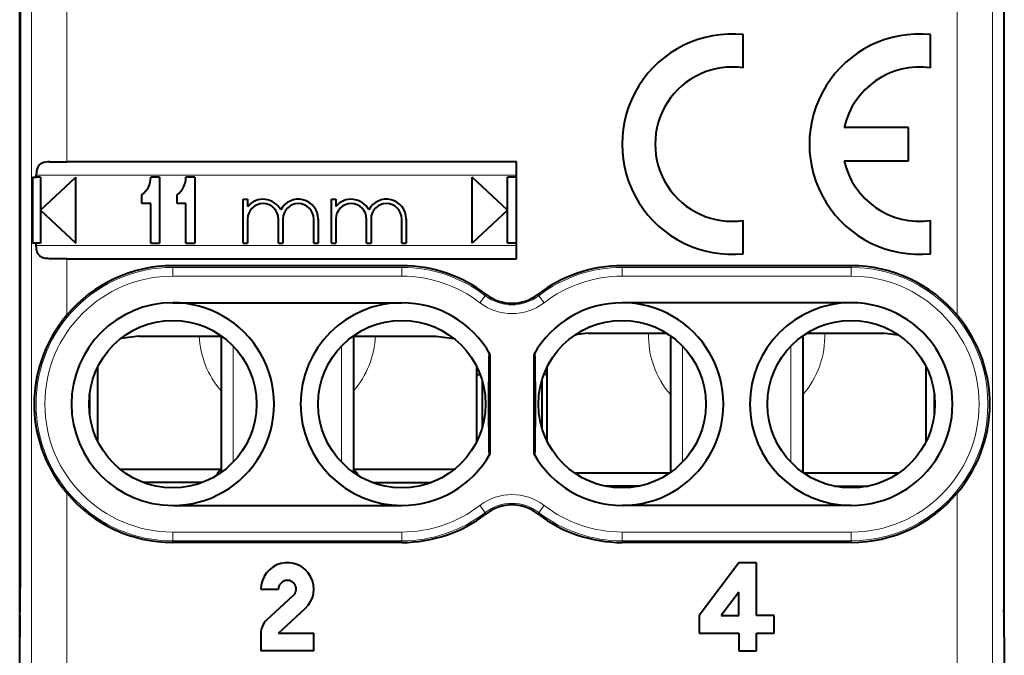
# Model space of a CAD drawing. Extents: x 0 to 420, y 0 to 297.
# Drawn here: x 325 to 347, y 134 to 149 of the extents above; entities that cross this region are included whole.
import ezdxf

# ---------------------------------------------------------------- set-up
doc = ezdxf.new("R2010")
doc.units = 0

msp = doc.modelspace()

# ---------------------------------------------------------------- linework, layer by layer
at = {"color": 7, "lineweight": 40}
for p, q in [((325.103027, 128.370605), (325.103027, 172.27063)), ((347.453033, 134.650299), (347.453033, 165.990936)), ((325.116119, 164.901062), (325.116119, 135.740173)), ((347.439941, 164.901062), (347.439941, 135.740173)), ((341.527893, 147.552948), (341.527893, 148.308105)), ((345.778717, 147.552948), (345.778687, 148.30809)), ((345.278625, 146.195694), (343.819031, 146.195694)), ((345.278625, 145.445557), (345.278625, 146.195694)), ((325.783234, 145.420624), (326.170532, 145.420624)), ((336.377472, 145.420624), (326.170532, 145.420624)), ((336.377472, 143.220627), (336.377472, 145.420624)), ((343.819031, 145.445557), (345.278625, 145.445557)), ((325.395935, 145.070633), (325.395935, 143.570633)), ((325.395935, 145.070633), (325.477722, 145.070633)), ((325.477722, 145.070633), (325.477722, 145.120621)), ((325.577484, 145.070633), (325.477722, 145.070633)), ((325.577484, 145.070633), (325.577484, 143.570633)), ((325.577484, 144.320633), (326.377472, 145.070633)), ((326.377472, 143.570633), (326.377472, 145.070633)), ((328.277496, 145.070633), (328.077484, 145.070633)), ((328.277496, 145.070633), (328.277496, 143.570633)), ((329.077484, 145.070618), (328.877472, 145.070618)), ((329.077484, 145.070618), (329.077484, 143.570633)), ((335.377472, 143.570618), (335.377472, 145.070618)), ((336.17749, 144.320618), (335.377472, 145.070618)), ((336.377472, 145.070618), (336.17749, 145.070618)), ((336.17749, 143.570618), (336.17749, 145.070618)), ((327.877472, 144.470627), (327.877472, 144.670624)), ((328.67749, 144.470627), (328.67749, 144.670624)), ((328.077484, 144.470627), (327.877472, 144.470627)), ((328.077484, 143.570633), (328.077484, 144.470627)), ((328.877472, 144.470627), (328.67749, 144.470627)), ((328.877472, 143.570633), (328.877472, 144.470627)), ((330.17749, 143.570633), (330.17749, 144.570618)), ((330.17749, 144.570618), (330.277496, 144.570618)), ((330.277496, 144.570618), (330.277496, 144.403473)), ((332.17749, 144.570618), (332.277496, 144.570618)), ((332.17749, 143.570633), (332.17749, 144.570618)), ((332.277496, 144.570618), (332.277496, 144.403473)), ((325.577484, 144.320633), (326.377472, 143.570633)), ((336.17749, 144.320618), (335.377472, 143.570618)), ((330.277496, 144.120621), (330.277496, 143.570633)), ((330.977478, 143.570633), (330.977478, 144.120621)), ((331.077484, 144.120621), (331.077484, 143.570633)), ((331.777496, 143.570633), (331.777496, 144.120621)), ((331.877472, 144.120621), (331.877472, 143.570633)), ((332.277496, 144.120621), (332.277496, 143.570633)), ((332.977478, 143.570618), (332.977478, 144.120621)), ((333.077484, 144.120621), (333.077484, 143.570618)), ((333.777496, 143.570618), (333.777496, 144.120621)), ((333.877472, 144.120621), (333.877472, 143.570618)), ((341.527893, 143.33316), (341.527893, 144.088303)), ((345.778717, 143.33316), (345.778717, 144.088303)), ((325.477722, 143.570633), (325.395935, 143.570633)), ((325.477722, 143.52063), (325.477722, 143.570633)), ((325.577484, 143.570633), (325.477722, 143.570633)), ((328.077484, 143.570633), (328.277496, 143.570633)), ((328.877472, 143.570633), (329.077484, 143.570633)), ((330.17749, 143.570633), (330.277496, 143.570633)), ((330.977478, 143.570633), (331.077484, 143.570633)), ((331.777496, 143.570633), (331.877472, 143.570633)), ((332.17749, 143.570633), (332.277496, 143.570633)), ((332.977478, 143.570618), (333.077484, 143.570618)), ((333.777496, 143.570618), (333.877472, 143.570618)), ((336.377472, 143.570618), (336.17749, 143.570618)), ((326.170532, 143.220627), (325.783234, 143.220627)), ((326.170532, 143.220627), (336.377472, 143.220627)), ((333.778015, 143.060776), (328.578033, 143.060776)), ((343.978027, 143.060776), (338.778015, 143.060776)), ((328.578033, 142.220627), (333.778015, 142.220627)), ((343.978027, 142.220627), (338.778015, 142.220627)), ((338.010254, 141.534317), (337.714508, 141.495087)), ((338.010254, 141.534317), (339.781006, 141.534317)), ((342.975037, 141.534317), (344.745789, 141.534317)), ((344.745789, 141.534317), (345.041534, 141.495087)), ((344.745789, 141.534317), (345.041534, 141.495087)), ((327.810242, 141.464935), (327.397919, 141.409698)), ((327.810242, 141.464935), (329.684875, 141.464935)), ((329.678009, 141.464935), (329.678009, 138.371429)), ((332.671173, 141.464935), (334.545776, 141.464935)), ((332.678009, 141.464935), (332.678009, 138.371429)), ((334.545776, 141.464935), (334.95813, 141.409698)), ((334.545776, 141.464935), (334.95813, 141.409698)), ((339.878021, 141.469818), (339.878021, 138.371429)), ((342.878021, 141.469818), (342.878021, 138.371429)), ((335.778015, 141.056412), (335.778015, 138.784851)), ((336.778015, 138.784851), (336.778015, 141.056412)), ((326.878021, 139.072113), (326.878021, 140.769135)), ((335.478027, 139.072083), (335.478027, 140.769165)), ((335.478027, 140.589172), (335.556274, 140.589844)), ((337.078033, 140.589172), (336.999786, 140.589844)), ((337.078033, 139.072113), (337.078033, 140.769135)), ((345.678009, 139.072083), (345.678009, 140.769165)), ((335.601074, 140.455902), (335.601074, 139.385437)), ((336.954956, 140.455841), (336.954956, 139.385498)), ((327.384338, 138.442413), (329.678009, 138.442413)), ((332.678009, 138.442413), (334.97171, 138.442413)), ((337.697083, 138.358078), (339.858978, 138.358078)), ((342.897064, 138.358078), (345.05899, 138.358078)), ((329.247314, 138.14241), (327.908752, 138.14241)), ((333.108734, 138.14241), (334.447296, 138.14241)), ((339.153442, 138.05809), (338.402588, 138.05809)), ((343.6026, 138.05809), (344.353455, 138.058075)), ((328.578033, 137.620621), (333.778015, 137.620621)), ((343.978027, 137.620621), (338.778015, 137.620621)), ((333.778015, 136.780487), (328.578033, 136.780487)), ((343.978027, 136.780472), (338.778015, 136.780472)), ((341.428009, 136.320618), (340.528015, 135.120621)), ((341.828033, 136.320618), (341.428009, 136.320618)), ((341.828033, 135.120621), (341.828033, 136.320618)), ((330.578033, 135.720627), (330.978027, 135.720627)), ((331.313538, 135.573532), (330.707001, 135.014832)), ((341.428009, 135.653961), (341.028015, 135.120621)), ((341.428009, 135.120621), (341.428009, 135.653961)), ((325.106628, 135.128983), (325.112518, 135.247772)), ((330.978027, 134.720627), (331.584534, 135.279327)), ((347.449402, 135.128983), (347.443542, 135.247757)), ((340.528015, 135.120621), (340.528015, 134.720627)), ((341.028015, 135.120621), (341.428009, 135.120621)), ((342.228027, 135.120621), (341.828033, 135.120621)), ((342.228027, 134.720627), (342.228027, 135.120621)), ((325.103027, 132.628052), (325.103027, 134.636581)), ((330.578033, 134.720627), (330.578033, 134.320633)), ((330.978027, 134.720627), (331.778015, 134.720627)), ((331.778015, 134.320633), (331.778015, 134.720627)), ((340.528015, 134.720627), (341.428009, 134.720627)), ((341.428009, 134.720627), (341.428009, 134.320618)), ((341.828033, 134.320618), (341.828033, 134.720627)), ((341.828033, 134.720627), (342.228027, 134.720627)), ((347.453033, 134.636581), (347.453033, 132.628052)), ((331.778015, 134.320633), (330.578033, 134.320633)), ((341.428009, 134.320618), (341.828033, 134.320618))]:
    msp.add_line(p, q, dxfattribs=at)
at = {"color": 7, "lineweight": 18}
for p, q in [((325.370575, 166.942688), (325.370575, 133.698563)), ((347.185486, 133.698563), (347.185486, 166.942688)), ((326.170532, 158.204559), (326.170532, 145.420624)), ((346.385529, 141.936691), (346.385529, 158.204559)), ((336.377472, 145.120621), (325.477722, 145.120621)), ((325.477722, 143.52063), (336.377472, 143.52063)), ((326.170532, 143.220627), (326.170532, 141.936691)), ((328.578033, 143.024063), (328.578033, 143.060776)), ((333.778015, 143.024063), (333.778015, 143.060776)), ((338.778015, 143.024048), (338.778015, 143.060776)), ((343.978027, 143.024048), (343.978027, 143.060776)), ((328.578033, 143.024063), (333.778015, 143.024063)), ((328.578033, 142.824081), (328.578033, 143.024063)), ((328.578033, 142.824081), (333.778015, 142.824081)), ((333.778015, 142.824081), (333.778015, 143.024063)), ((338.778015, 143.024048), (343.978027, 143.024048)), ((338.778015, 142.824081), (338.778015, 143.024048)), ((338.778015, 142.824081), (343.978027, 142.824081)), ((343.978027, 142.824081), (343.978027, 143.024048)), ((335.548431, 142.221878), (335.670349, 142.380371)), ((335.670349, 142.380371), (335.692749, 142.40947)), ((336.885681, 142.380371), (336.863312, 142.40947)), ((337.007629, 142.221878), (336.885681, 142.380371)), ((329.948517, 141.236588), (329.948517, 138.604675)), ((332.407532, 141.236572), (332.407532, 138.604675)), ((340.148529, 141.236572), (340.148529, 138.604675)), ((342.607513, 141.236572), (342.607513, 138.604675)), ((326.70108, 139.625778), (326.70108, 140.215454)), ((345.85498, 139.625336), (345.85498, 140.215897)), ((335.677155, 139.861923), (335.677155, 139.979309)), ((336.878906, 139.864227), (336.878906, 139.977005)), ((327.387146, 138.440155), (329.678009, 138.440155)), ((332.678009, 138.440155), (334.968903, 138.440155)), ((337.700348, 138.355835), (339.855713, 138.355835)), ((342.90033, 138.355835), (345.055725, 138.355835)), ((326.170532, 137.904572), (326.170532, 133.822815)), ((346.385498, 133.822815), (346.385529, 137.904556)), ((335.548431, 137.61937), (335.670349, 137.460876)), ((335.670349, 137.460876), (335.692749, 137.431778)), ((336.885681, 137.460876), (336.863312, 137.431778)), ((337.007629, 137.61937), (336.885681, 137.460876)), ((328.578033, 137.017166), (328.578033, 136.8172)), ((328.578033, 137.017166), (333.778015, 137.017166)), ((333.778015, 137.017166), (333.778015, 136.8172)), ((338.778015, 137.017166), (338.778015, 136.8172)), ((338.778015, 137.017166), (343.978027, 137.017166)), ((343.978027, 137.017166), (343.978027, 136.8172)), ((328.578033, 136.8172), (328.578033, 136.780487)), ((328.578033, 136.8172), (333.778015, 136.8172)), ((333.778015, 136.8172), (333.778015, 136.780487)), ((338.778015, 136.8172), (343.978027, 136.8172)), ((338.778015, 136.8172), (338.778015, 136.780472)), ((343.978027, 136.8172), (343.978027, 136.780472))]:
    msp.add_line(p, q, dxfattribs=at)
at = {"color": 7, "lineweight": 40}
for points in [[(325.783234, 145.420624), (325.738739, 145.419449), (325.695587, 145.415298), (325.654327, 145.407166), (325.625153, 145.397827), (325.59787, 145.385223), (325.570129, 145.366898), (325.545654, 145.343796), (325.524841, 145.315964), (325.507935, 145.283813), (325.499146, 145.261246), (325.491943, 145.237457), (325.485413, 145.208252), (325.480927, 145.17804), (325.477722, 145.120621)], [(325.783234, 143.220627), (325.738739, 143.221802), (325.695587, 143.225952), (325.654327, 143.234085), (325.625153, 143.243423), (325.59787, 143.256027), (325.570129, 143.274353), (325.545654, 143.297455), (325.524841, 143.325287), (325.507935, 143.357437), (325.499146, 143.380005), (325.491943, 143.403809), (325.485413, 143.433014), (325.480927, 143.463226), (325.477722, 143.52063)], [(326.170532, 141.936691), (326.076782, 141.819275), (325.988831, 141.697968), (325.907043, 141.573288), (325.831543, 141.445648), (325.762482, 141.31543), (325.699829, 141.182892), (325.644318, 141.050049), (325.595062, 140.915222), (325.552063, 140.778549), (325.51532, 140.640091), (325.484863, 140.499817), (325.460815, 140.357483), (325.443207, 140.211731), (325.432587, 140.064468), (325.429169, 139.915527), (325.431458, 139.80275), (325.437958, 139.690506), (325.448486, 139.579254), (325.462982, 139.469177), (325.487885, 139.32605), (325.519257, 139.184921), (325.556885, 139.046143), (325.600647, 138.909775), (325.650635, 138.775208), (325.70694, 138.642517), (325.769501, 138.511887), (325.838379, 138.383499), (325.913483, 138.257675), (325.993469, 138.136581), (326.079224, 138.018768), (326.170532, 137.904572)], [(346.385529, 137.904556), (346.479279, 138.021973), (346.56723, 138.14328), (346.649017, 138.267975), (346.724487, 138.395599), (346.793579, 138.525818), (346.856201, 138.658356), (346.911713, 138.791214), (346.960968, 138.926025), (347.003967, 139.062714), (347.040741, 139.201172), (347.071167, 139.341431), (347.095215, 139.483765), (347.112854, 139.629517), (347.123474, 139.776779), (347.126892, 139.925735), (347.124573, 140.038513), (347.118103, 140.150757), (347.107574, 140.261993), (347.093079, 140.372086), (347.068176, 140.515198), (347.036774, 140.656342), (346.999146, 140.795105), (346.955414, 140.931488), (346.905396, 141.066055), (346.849121, 141.19873), (346.78653, 141.329376), (346.717682, 141.457748), (346.642548, 141.583572), (346.562561, 141.704681), (346.476837, 141.822479), (346.385529, 141.936691)]]:
    msp.add_lwpolyline(points, dxfattribs=at)
for centre in [(328.578033, 139.920624), (333.778015, 139.920624), (338.778015, 139.920624), (343.978027, 139.920624)]:
    msp.add_circle(centre, 1.9, dxfattribs=at)
for centre, radius, start, end in [((341.277924, 145.820633), 2.499998, 84.261339, 275.738654), ((345.528656, 145.820618), 2.5, 84.260144, 275.74), ((341.278839, 145.820618), 1.750136, 81.818413, 278.181581), ((345.528625, 145.820648), 1.750255, 81.785436, 167.626789), ((345.528625, 145.820587), 1.750248, 192.373115, 278.214304), ((327.577484, 145.070633), 0.5, 306.869891, 359.999992), ((328.377472, 145.070633), 0.5, 306.869891, 359.999992), ((330.627472, 144.120621), 0.450005, 27.266465, 141.056807), ((330.627472, 144.120621), 0.35, 359.999992, 179.999991), ((331.42749, 144.120621), 0.45, 359.999992, 152.733207), ((331.42749, 144.120621), 0.350014, 359.999992, 179.999991), ((332.627472, 144.120621), 0.45, 27.266037, 141.057545), ((332.627472, 144.120621), 0.35, 359.999992, 179.999991), ((333.42749, 144.120621), 0.45, 359.999992, 152.733944), ((333.42749, 144.120621), 0.35, 359.999992, 179.999991), ((328.578033, 139.920624), 3.140147, 89.999996, 140.056772), ((333.778015, 139.920624), 3.140147, 52.428122, 89.999996), ((338.778015, 139.920624), 3.140147, 89.999996, 127.571855), ((343.978027, 139.920624), 3.140147, 39.943209, 89.999996), ((336.278015, 143.170242), 0.959853, 232.428117, 307.571861), ((328.578033, 139.920624), 2.3, 89.999996, 269.999991), ((328.578033, 139.920624), 2.3, 269.999991, 89.999996), ((333.778015, 139.920624), 2.3, 89.999996, 269.999991), ((333.778015, 139.920624), 2.3, 29.591839, 89.999996), ((338.778015, 139.920624), 2.3, 89.999996, 150.408142), ((338.778015, 139.920624), 2.3, 269.999991, 89.999996), ((343.978027, 139.920624), 2.3, 89.999996, 269.999991), ((343.978027, 139.920624), 2.3, 269.999991, 89.999996), ((394.757935, 139.87619), 59.0124, 178.820404, 179.956852), ((277.802765, 139.876175), 59.007737, 0.043165, 1.179711), ((394.753174, 139.965088), 59.007652, 180.043162, 181.179705), ((277.798279, 139.965057), 59.012241, 358.820397, 359.956855), ((333.778015, 139.920624), 2.3, 269.999991, 330.408147), ((338.778015, 139.920624), 2.3, 209.591844, 269.999991), ((328.578033, 139.920624), 3.140147, 219.943214, 269.999991), ((343.978027, 139.920624), 3.140147, 269.999991, 320.056774), ((336.278015, 136.671005), 0.959853, 52.428122, 127.571855), ((333.778015, 139.920624), 3.140147, 269.999991, 307.571861), ((338.778015, 139.920624), 3.140147, 232.428117, 269.999991), ((331.178009, 135.720627), 0.6, 312.650168, 179.999991), ((331.178009, 135.720627), 0.2, 312.650168, 179.999991), ((302.968384, 135.630081), 22.14771, 359.010914, 0.284815), ((369.587646, 135.630066), 22.14771, 179.715172, 180.989075), ((347.250671, 134.746674), 22.147646, 179.010912, 180.284814), ((330.978027, 134.720627), 0.4, 132.650169, 179.999991), ((325.305359, 134.746674), 22.147646, 359.715168, 0.989073)]:
    msp.add_arc(centre, radius, start, end, dxfattribs=at)
at = {"color": 7, "lineweight": 18}
for centre, radius, start, end in [((328.578033, 139.920624), 3.10343, 89.999996, 269.999991), ((328.578033, 139.920624), 2.903461, 89.999989, 269.999984), ((333.778015, 139.920624), 3.10343, 52.428122, 89.999996), ((333.778015, 139.920624), 2.903461, 52.428122, 89.999996), ((338.778015, 139.920624), 3.10343, 89.999996, 127.571855), ((338.778015, 139.920624), 2.903461, 89.999996, 127.571855), ((343.978027, 139.920624), 3.10343, 269.999991, 89.999996), ((343.978027, 139.920624), 2.903461, 269.999991, 89.999989), ((336.278015, 143.170242), 0.99657, 232.428117, 307.571861), ((336.278015, 143.170242), 1.196539, 232.428117, 307.571861), ((341.378021, 141.458084), 2, 177.815369, 221.409793), ((341.378021, 141.458084), 2, 318.590544, 2.184618), ((331.178009, 141.542404), 2, 182.219957, 221.409793), ((331.178009, 141.542404), 2, 318.590544, 357.780032), ((336.278015, 136.671005), 1.196539, 52.428122, 127.571855), ((333.778015, 139.920624), 2.903461, 269.999991, 307.571861), ((333.778015, 139.920624), 3.10343, 269.999991, 307.571861), ((336.278015, 136.671005), 0.99657, 52.428122, 127.571855), ((338.778015, 139.920624), 3.10343, 232.428117, 269.999991), ((338.778015, 139.920624), 2.903461, 232.428117, 269.999991)]:
    msp.add_arc(centre, radius, start, end, dxfattribs=at)
at = {"color": 7, "lineweight": 40}
for centre, major_axis, start_param, end_param in [((331.176056, 138.304443), (1.598053, 0.000092), 2.78592269, 3.141581615), ((331.179993, 138.304443), (1.598053, -0.000092), 0.000011038, 0.355669977)]:
    msp.add_ellipse(centre, major_axis=major_axis, ratio=0.216058, start_param=start_param, end_param=end_param, dxfattribs=at)

doc.saveas('drawing.dxf')
